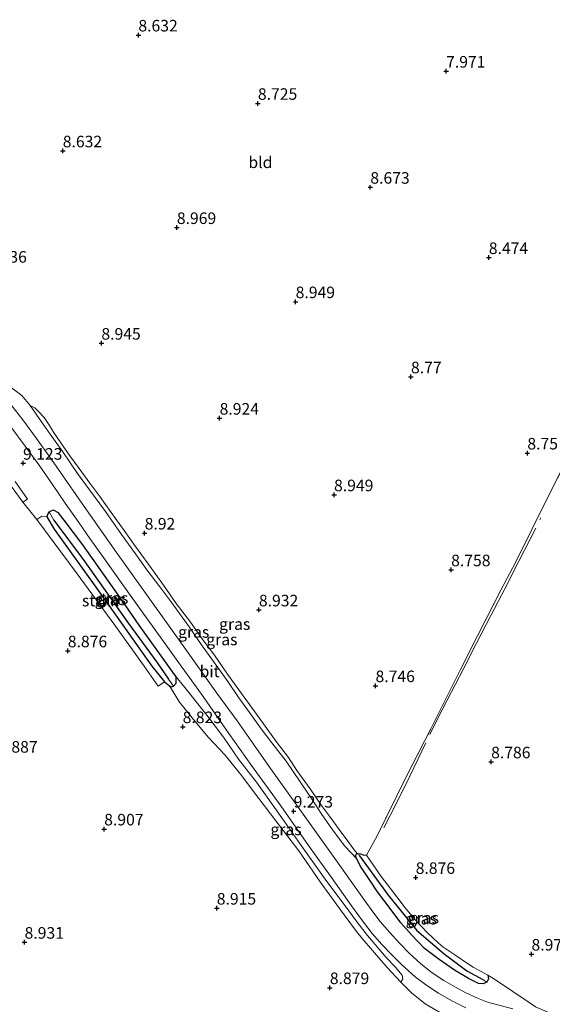
# Model space of a CAD drawing. Units: metres. Extents: x 179997 to 189053, y 418748 to 425001.
# Drawn here: x 181045 to 181161, y 419119 to 419332 of the extents above; entities that cross this region are included whole.
import ezdxf
from ezdxf.enums import TextEntityAlignment as Align

# ---------------------------------------------------------------- set-up
doc = ezdxf.new("R2010")
doc.units = ezdxf.units.M
doc.linetypes.add('IE-TERREINAFSCHEIDING', pattern=[10, 8, -2])
doc.layers.get('0').update_dxf_attribs({"lineweight": 25})
for name, color, linetype, lineweight in [('B-ME-GR-STRUIKEN-GV-B6', 93, 'Continuous', 18), ('B-ME-GW-HOOGTEPUNT-S-B1', 10, 'Continuous', 25), ('B-ME-GW-INSTEEKWATERGANG-L-B1', 10, 'Continuous', 25), ('B-ME-GW-KRUINLIJN-L-B1', 93, 'Continuous', 18), ('B-ME-GW-TEENLIJN-L-B1', 93, 'Continuous', 18), ('B-ME-GW-WATERGANG-GREPPEL-L-B1', 10, 'Continuous', 25), ('B-ME-IE-GRASLAND-GV-B6', 93, 'Continuous', 18), ('B-ME-IE-GRONDWERKLIJN-GROND_INGERICHT-GV-B6', 253, 'Continuous', 18), ('B-ME-IE-HULPGEOMETRIE-L-B1', 53, 'Continuous', 18), ('B-ME-IE-TERREINAFSCHEIDING-DOORGANG-L-B1', 8, 'IE-TERREINAFSCHEIDING-KUNSTMATIG-OPEN', 18), ('B-ME-IE-TERREINAFSCHEIDING-RASTERHEKWERK-L-B1', 8, 'IE-TERREINAFSCHEIDING', 18), ('B-ME-VH-VERH_SOORT-BITUMEN-GV-B6', 8, 'IE-TERREINAFSCHEIDING-NATUURLIJK-HOUTWAL', 18)]:
    doc.layers.add(name, color=color, linetype=linetype, lineweight=lineweight)
doc.styles.add('NLCS-ISO', font='NLCS-ISO.TTF')
doc.linetypes.add('IE-TERREINAFSCHEIDING-KUNSTMATIG-OPEN', pattern='A,7,-1.5,[67,NLCS.SHX,S=0.75,R=0,X=0,Y=0],-1.5', length=10)
doc.linetypes.add('IE-TERREINAFSCHEIDING-NATUURLIJK-HOUTWAL', pattern='A,7,-1.5,[67,NLCS.SHX,S=0.75,R=45,X=0,Y=0],-1.5,7,-1.5,[70,NLCS.SHX,S=0.75,R=0,X=0,Y=0],-1.5', length=20)

# ---------------------------------------------------------------- blocks, each defined once
blk = doc.blocks.new('hoogtepunt')
for p, q in [((-0.5, 0), (0.5, 0)), ((0, 0.5), (0, -0.5))]:
    blk.add_line(p, q)

msp = doc.modelspace()

# ---------------------------------------------------------------- linework, layer by layer
at = {"layer": 'B-ME-GR-STRUIKEN-GV-B6'}
for points in [[(181046.138, 419227.824, 9.294), (181041.55, 419234.161, 9.276)], [(181044.422, 419232.347, 9.276), (181047.109, 419228.489, 9.33), (181046.138, 419227.824, 9.294)], [(181051.338, 419224.673, 9.16), (181052.897, 419221.983, 9.107), (181063.56, 419207.125, 9.054), (181074.003, 419192.398, 8.997), (181076.787, 419188.951, 8.925), (181075.4, 419188.052, 9.16), (181072.385, 419192.397, 9.106), (181065.994, 419201.219, 9.142), (181057.855, 419212.339, 9.322), (181049.149, 419224.112, 9.304), (181050.191, 419224.844, 9.376), (181051.338, 419224.673, 9.16)]]:
    msp.add_polyline3d(points, dxfattribs=at)
at = {"layer": 'B-ME-GW-INSTEEKWATERGANG-L-B1'}
for points in [[(181067.614, 419206.593, 9.257), (181059.122, 419218.603, 9.22), (181055.091, 419223.97, 9.208), (181053.848, 419225.525, 9.204), (181052.72, 419226.15, 9.188), (181051.936, 419225.871, 9.184), (181051.839, 419225.746, 9.184), (181051.516, 419225.332, 9.184), (181051.338, 419224.673, 9.16), (181052.897, 419221.983, 9.107), (181063.56, 419207.125, 9.054), (181074.003, 419192.398, 8.997), (181076.787, 419188.951, 8.925), (181077.847, 419188.14, 8.916), (181078.364, 419187.893, 8.94), (181078.729, 419188.042, 8.954), (181079.284, 419188.658, 9.034), (181079.293, 419190.071, 9.123), (181076.435, 419194.087, 9.18), (181071.287, 419201.252, 9.172), (181067.614, 419206.593, 9.257)], [(181146.709, 419125.476, 9.218), (181146.913, 419124.715, 9.182), (181146.533, 419124.016, 9.164), (181145.718, 419123.637, 9.182), (181144.717, 419123.732, 9.254), (181142.582, 419124.806, 9.218), (181139.509, 419126.589, 9.254), (181136.201, 419128.879, 9.254), (181133.042, 419131.289, 9.218), (181130.29, 419134.161, 9.164), (181127.889, 419136.806, 9.218), (181125.644, 419139.959, 9.254), (181122.837, 419143.55, 9.254), (181121.053, 419146.312, 9.308), (181119.286, 419148.914, 9.254), (181118.309, 419150.762, 9.164), (181118.127, 419151.44, 9.056), (181118.461, 419151.821, 9.02), (181118.662, 419151.814, 9.015), (181119.181, 419151.796, 9.002), (181119.731, 419151.519, 9.056), (181120.452, 419151.475, 9.129)]]:
    msp.add_polyline3d(points, dxfattribs=at)
at = {"layer": 'B-ME-GW-KRUINLIJN-L-B1'}
for points in [[(181118.309, 419150.762, 9.164), (181115.788, 419153.449, 9.294), (181113.16, 419156.985, 9.294), (181110.676, 419160.488, 9.236), (181108.696, 419163.535, 9.294), (181106.158, 419167.372, 9.265), (181103.085, 419171.823, 9.265), (181099.984, 419175.813, 9.25), (181097.727, 419178.781, 9.265), (181095.193, 419182.354, 9.279), (181092.873, 419185.548, 9.294), (181090.494, 419189.085, 9.322), (181088.305, 419192.108, 9.265), (181084.932, 419196.763, 9.294), (181082.088, 419200.861, 9.265), (181078.373, 419206.107, 9.265), (181075.73, 419209.523, 9.279), (181072.969, 419213.2, 9.279), (181070.506, 419216.712, 9.279), (181067.491, 419220.899, 9.279), (181064.003, 419225.837, 9.236), (181060.546, 419230.528, 9.279), (181057.966, 419234.03, 9.279), (181054.752, 419238.762, 9.207), (181051.674, 419243.071, 9.207), (181049.644, 419245.96, 9.222), (181047.724, 419248.762, 9.236)], [(181122.397, 419132.172, 9.362), (181120.689, 419134.103, 9.384), (181118.442, 419136.997, 9.402), (181115.64, 419140.778, 9.456), (181111.874, 419145.794, 9.312), (181106.183, 419153.802, 9.294), (181102.158, 419159.564, 9.366), (181096.708, 419167.273, 9.384), (181092.759, 419172.269, 9.348), (181089.543, 419176.976, 9.348), (181085.902, 419181.745, 9.348), (181081.486, 419187.367, 9.402), (181079.293, 419190.071, 9.123)], [(181122.397, 419132.172, 9.362), (181124.722, 419129.317, 9.344), (181126.669, 419127.277, 9.272), (181128.211, 419125.493, 9.344), (181128.314, 419124.677, 9.236), (181127.925, 419124.023, 9.225)]]:
    msp.add_polyline3d(points, dxfattribs=at)
at = {"layer": 'B-ME-GW-TEENLIJN-L-B1'}
for points in [[(181047.724, 419248.762, 9.236), (181048.683, 419248.289, 9.063), (181049.443, 419247.531, 8.962), (181050.708, 419246.16, 8.905), (181051.863, 419244.466, 8.876), (181052.742, 419242.987, 8.79), (181054.461, 419240.49, 8.818), (181056.309, 419237.865, 8.876), (181058.275, 419235.174, 8.919), (181060.623, 419231.983, 8.934), (181062.794, 419229.097, 8.876), (181065.256, 419225.615, 8.948), (181068.04, 419221.733, 8.919), (181070.498, 419218.293, 8.905), (181073.231, 419214.509, 8.876), (181076.531, 419209.904, 8.905), (181079.332, 419205.94, 8.847), (181082.235, 419202.119, 8.905), (181085.095, 419198.064, 9.006), (181087.563, 419194.719, 8.919), (181090.421, 419190.629, 8.905), (181093.471, 419186.427, 8.919), (181095.723, 419183.293, 8.948), (181098.171, 419179.856, 8.919), (181100.92, 419176.048, 8.905), (181103.586, 419172.633, 8.977), (181105.443, 419169.773, 8.962), (181108.26, 419165.833, 8.962), (181110.731, 419162.207, 8.977), (181112.505, 419159.883, 8.876), (181114.557, 419157.058, 8.919), (181115.138, 419156.242, 8.847), (181116.111, 419154.972, 8.79), (181117.276, 419153.42, 8.79), (181117.834, 419152.595, 8.847), (181118.461, 419151.821, 9.02)], [(181077.847, 419188.14, 8.916), (181079.997, 419184.583, 8.988), (181082.749, 419181.215, 8.88), (181086.249, 419177.042, 8.898), (181089.893, 419173.129, 9.042), (181093.186, 419169.005, 9.006), (181097.157, 419163.711, 9.006), (181100.85, 419158.883, 9.024), (181105.839, 419152.404, 9.024), (181110.473, 419145.71, 9.096), (181114.679, 419139.955, 9.06), (181118.294, 419134.956, 9.06), (181119.574, 419133.471, 9.099)], [(181119.574, 419133.471, 9.099), (181121.78, 419130.846, 9.117), (181124.973, 419127.147, 9.117), (181127.925, 419124.023, 9.225)]]:
    msp.add_polyline3d(points, dxfattribs=at)
at = {"layer": 'B-ME-GW-WATERGANG-GREPPEL-L-B1'}
for points in [[(181052.826, 419223.997, 8.689), (181059.403, 419215.147, 8.632), (181068.989, 419201.576, 8.636), (181075.146, 419193.261, 8.685), (181077.652, 419189.579, 8.774)], [(181118.952, 419151.349, 8.693), (181125.164, 419142.8, 8.689), (181131.399, 419135.176, 8.677), (181137.262, 419130.139, 8.661), (181142.225, 419126.466, 8.665), (181145.634, 419124.542, 8.685)]]:
    msp.add_polyline3d(points, dxfattribs=at)
at = {"layer": 'B-ME-IE-GRASLAND-GV-B6'}
for points in [[(181043.092, 419253.023, 9.326), (181045.933, 419250.921, 9.308), (181047.724, 419248.762, 9.236)], [(181152.129, 419118.2, 9.447), (181146.691, 419119.678, 9.375), (181144.488, 419120.509, 9.357), (181142.012, 419121.673, 9.357), (181139.74, 419122.912, 9.339), (181137.188, 419124.35, 9.393), (181134.665, 419126.036, 9.339), (181132.268, 419127.976, 9.339), (181129.793, 419130.193, 9.339), (181127.698, 419132.325, 9.357), (181125.452, 419134.793, 9.393), (181123.456, 419137.102, 9.375), (181122.053, 419138.936, 9.411), (181120.015, 419141.78, 9.411), (181115.06, 419148.737, 9.393), (181110.742, 419154.823, 9.393), (181105.006, 419162.9, 9.321), (181099.746, 419170.192, 9.393), (181096.524, 419174.77, 9.393), (181092.463, 419180.51, 9.465), (181088.126, 419186.562, 9.465), (181079.24, 419198.991, 9.483), (181071.46, 419209.868, 9.465), (181066.36, 419216.955, 9.447), (181058.849, 419227.658, 9.447), (181054.454, 419234.016, 9.393), (181051.784, 419237.827, 9.429), (181049.104, 419241.621, 9.447), (181046.112, 419245.662, 9.393), (181043.745, 419248.724, 9.393)], [(181047.724, 419248.762, 9.236), (181049.644, 419245.96, 9.222), (181051.674, 419243.071, 9.207), (181054.752, 419238.762, 9.207), (181057.966, 419234.03, 9.279), (181060.546, 419230.528, 9.279), (181064.003, 419225.837, 9.236), (181067.491, 419220.899, 9.279), (181070.506, 419216.712, 9.279), (181072.969, 419213.2, 9.279), (181075.73, 419209.523, 9.279), (181078.373, 419206.107, 9.265), (181082.088, 419200.861, 9.265), (181084.932, 419196.763, 9.294), (181088.305, 419192.108, 9.265), (181090.494, 419189.085, 9.322), (181092.873, 419185.548, 9.294), (181095.193, 419182.354, 9.279), (181097.727, 419178.781, 9.265), (181099.984, 419175.813, 9.25), (181103.085, 419171.823, 9.265), (181106.158, 419167.372, 9.265), (181108.696, 419163.535, 9.294), (181110.676, 419160.488, 9.236), (181113.16, 419156.985, 9.294), (181115.788, 419153.449, 9.294), (181118.309, 419150.762, 9.164), (181119.286, 419148.914, 9.254), (181121.053, 419146.312, 9.308), (181122.837, 419143.55, 9.254), (181125.644, 419139.959, 9.254), (181127.889, 419136.806, 9.218), (181130.29, 419134.161, 9.164), (181133.042, 419131.289, 9.218), (181136.201, 419128.879, 9.254), (181139.509, 419126.589, 9.254), (181142.582, 419124.806, 9.218), (181144.717, 419123.732, 9.254), (181145.718, 419123.637, 9.182), (181146.533, 419124.016, 9.164), (181146.913, 419124.715, 9.182), (181146.709, 419125.476, 9.218), (181148.001, 419124.755, 9.255), (181152.15, 419121.997, 9.327), (181155.667, 419119.558, 9.417), (181157.085, 419118.672, 9.435)], [(181118.461, 419151.821, 9.02), (181118.127, 419151.44, 9.056), (181118.309, 419150.762, 9.164), (181115.788, 419153.449, 9.294), (181113.16, 419156.985, 9.294), (181110.676, 419160.488, 9.236), (181108.696, 419163.535, 9.294), (181106.158, 419167.372, 9.265), (181103.085, 419171.823, 9.265), (181099.984, 419175.813, 9.25), (181097.727, 419178.781, 9.265), (181095.193, 419182.354, 9.279), (181092.873, 419185.548, 9.294), (181090.494, 419189.085, 9.322), (181088.305, 419192.108, 9.265), (181084.932, 419196.763, 9.294), (181082.088, 419200.861, 9.265), (181078.373, 419206.107, 9.265), (181075.73, 419209.523, 9.279), (181072.969, 419213.2, 9.279), (181070.506, 419216.712, 9.279), (181067.491, 419220.899, 9.279), (181064.003, 419225.837, 9.236), (181060.546, 419230.528, 9.279), (181057.966, 419234.03, 9.279), (181054.752, 419238.762, 9.207), (181051.674, 419243.071, 9.207), (181049.644, 419245.96, 9.222), (181047.724, 419248.762, 9.236), (181048.683, 419248.289, 9.063), (181049.443, 419247.531, 8.962), (181050.708, 419246.16, 8.905), (181051.863, 419244.466, 8.876), (181052.742, 419242.987, 8.79), (181054.461, 419240.49, 8.818), (181056.309, 419237.865, 8.876), (181058.275, 419235.174, 8.919), (181060.623, 419231.983, 8.934), (181062.794, 419229.097, 8.876), (181065.256, 419225.615, 8.948), (181068.04, 419221.733, 8.919), (181070.498, 419218.293, 8.905), (181073.231, 419214.509, 8.876), (181076.531, 419209.904, 8.905), (181079.332, 419205.94, 8.847), (181082.235, 419202.119, 8.905), (181085.095, 419198.064, 9.006), (181087.563, 419194.719, 8.919), (181090.421, 419190.629, 8.905), (181093.471, 419186.427, 8.919), (181095.723, 419183.293, 8.948), (181098.171, 419179.856, 8.919), (181100.92, 419176.048, 8.905), (181103.586, 419172.633, 8.977), (181105.443, 419169.773, 8.962), (181108.26, 419165.833, 8.962), (181110.731, 419162.207, 8.977), (181112.505, 419159.883, 8.876), (181114.557, 419157.058, 8.919), (181115.138, 419156.242, 8.847), (181116.111, 419154.972, 8.79), (181117.276, 419153.42, 8.79), (181117.834, 419152.595, 8.847), (181118.461, 419151.821, 9.02)], [(181043.547, 419244.157, 9.357), (181046.64, 419240.013, 9.393), (181049.762, 419235.653, 9.375), (181052.692, 419231.459, 9.375), (181055.299, 419227.652, 9.393), (181058.227, 419223.493, 9.375), (181060.632, 419219.993, 9.393), (181063.542, 419215.911, 9.447), (181067.406, 419210.462, 9.429), (181070.628, 419205.933, 9.429), (181074.543, 419200.509, 9.429), (181080.573, 419192.11, 9.429), (181084.768, 419186.289, 9.429), (181090.724, 419177.787, 9.393), (181095.635, 419170.893, 9.393), (181101.938, 419162.113, 9.321), (181107.91, 419153.569, 9.303), (181112.917, 419146.642, 9.303), (181117.258, 419140.523, 9.357), (181119.87, 419136.967, 9.411), (181121.739, 419134.486, 9.375), (181123.829, 419132.166, 9.375), (181125.957, 419129.893, 9.375), (181128.058, 419127.778, 9.357), (181131.003, 419125.156, 9.357), (181133.562, 419123.237, 9.357), (181136.044, 419121.603, 9.357), (181138.976, 419119.934, 9.375), (181142.005, 419118.419, 9.411)], [(181137.489, 419116.797, 9.189), (181133.196, 419119.333, 9.207), (181130.237, 419121.704, 9.261), (181127.925, 419124.023, 9.225), (181128.314, 419124.677, 9.236), (181128.211, 419125.493, 9.344), (181126.669, 419127.277, 9.272), (181124.722, 419129.317, 9.344), (181122.397, 419132.172, 9.362), (181120.689, 419134.103, 9.384), (181118.442, 419136.997, 9.402), (181115.64, 419140.778, 9.456), (181111.874, 419145.794, 9.312), (181106.183, 419153.802, 9.294), (181102.158, 419159.564, 9.366), (181096.708, 419167.273, 9.384), (181092.759, 419172.269, 9.348), (181089.543, 419176.976, 9.348), (181085.902, 419181.745, 9.348), (181081.486, 419187.367, 9.402), (181079.293, 419190.071, 9.123), (181076.435, 419194.087, 9.18), (181071.287, 419201.252, 9.172), (181067.614, 419206.593, 9.257), (181059.122, 419218.603, 9.22), (181055.091, 419223.97, 9.208), (181053.848, 419225.525, 9.204), (181052.72, 419226.15, 9.188), (181051.936, 419225.871, 9.184), (181051.839, 419225.746, 9.184), (181051.516, 419225.332, 9.184), (181051.338, 419224.673, 9.16), (181050.191, 419224.844, 9.376), (181049.149, 419224.112, 9.304), (181046.138, 419227.824, 9.294), (181047.109, 419228.489, 9.33), (181044.422, 419232.347, 9.276)], [(181052.826, 419223.997, 8.689), (181059.403, 419215.147, 8.632), (181068.989, 419201.576, 8.636), (181075.146, 419193.261, 8.685), (181077.652, 419189.579, 8.774), (181078.729, 419188.042, 8.954), (181078.364, 419187.893, 8.94), (181077.847, 419188.14, 8.916), (181076.787, 419188.951, 8.925), (181074.003, 419192.398, 8.997), (181063.56, 419207.125, 9.054), (181052.897, 419221.983, 9.107), (181051.338, 419224.673, 9.16), (181051.516, 419225.332, 9.184), (181051.839, 419225.746, 9.184), (181052.826, 419223.997, 8.689)], [(181067.614, 419206.593, 9.257), (181071.287, 419201.252, 9.172), (181076.435, 419194.087, 9.18), (181079.293, 419190.071, 9.123), (181079.284, 419188.658, 9.034), (181078.729, 419188.042, 8.954), (181077.652, 419189.579, 8.774), (181075.146, 419193.261, 8.685), (181068.989, 419201.576, 8.636), (181059.403, 419215.147, 8.632), (181052.826, 419223.997, 8.689), (181051.839, 419225.746, 9.184), (181051.936, 419225.871, 9.184), (181052.72, 419226.15, 9.188), (181053.848, 419225.525, 9.204), (181055.091, 419223.97, 9.208), (181059.122, 419218.603, 9.22), (181067.614, 419206.593, 9.257)], [(181122.397, 419132.172, 9.362), (181124.722, 419129.317, 9.344), (181126.669, 419127.277, 9.272), (181128.211, 419125.493, 9.344), (181128.314, 419124.677, 9.236), (181127.925, 419124.023, 9.225), (181124.973, 419127.147, 9.117), (181121.78, 419130.846, 9.117), (181119.574, 419133.471, 9.099), (181118.294, 419134.956, 9.06), (181114.679, 419139.955, 9.06), (181110.473, 419145.71, 9.096), (181105.839, 419152.404, 9.024), (181100.85, 419158.883, 9.024), (181097.157, 419163.711, 9.006), (181093.186, 419169.005, 9.006), (181089.893, 419173.129, 9.042), (181086.249, 419177.042, 8.898), (181082.749, 419181.215, 8.88), (181079.997, 419184.583, 8.988), (181077.847, 419188.14, 8.916), (181078.364, 419187.893, 8.94), (181078.729, 419188.042, 8.954), (181079.284, 419188.658, 9.034), (181079.293, 419190.071, 9.123), (181081.486, 419187.367, 9.402), (181085.902, 419181.745, 9.348), (181089.543, 419176.976, 9.348), (181092.759, 419172.269, 9.348), (181096.708, 419167.273, 9.384), (181102.158, 419159.564, 9.366), (181106.183, 419153.802, 9.294), (181111.874, 419145.794, 9.312), (181115.64, 419140.778, 9.456), (181118.442, 419136.997, 9.402), (181120.689, 419134.103, 9.384), (181122.397, 419132.172, 9.362)], [(181118.662, 419151.814, 9.015), (181118.952, 419151.349, 8.693), (181125.164, 419142.8, 8.689), (181131.399, 419135.176, 8.677), (181137.262, 419130.139, 8.661), (181142.225, 419126.466, 8.665), (181145.634, 419124.542, 8.685), (181146.533, 419124.016, 9.164), (181145.718, 419123.637, 9.182), (181144.717, 419123.732, 9.254), (181142.582, 419124.806, 9.218), (181139.509, 419126.589, 9.254), (181136.201, 419128.879, 9.254), (181133.042, 419131.289, 9.218), (181130.29, 419134.161, 9.164), (181127.889, 419136.806, 9.218), (181125.644, 419139.959, 9.254), (181122.837, 419143.55, 9.254), (181121.053, 419146.312, 9.308), (181119.286, 419148.914, 9.254), (181118.309, 419150.762, 9.164), (181118.127, 419151.44, 9.056), (181118.461, 419151.821, 9.02), (181118.662, 419151.814, 9.015)], [(181120.452, 419151.475, 9.129), (181123.682, 419146.882, 9.129), (181127.058, 419142.444, 9.147), (181128.857, 419140.083, 9.165), (181131.152, 419137.37, 9.111), (181133.592, 419134.77, 9.219), (181135.983, 419132.516, 9.201), (181137.02, 419131.645, 9.147), (181139.803, 419129.743, 9.129), (181142.312, 419128.044, 9.165), (181143.548, 419127.24, 9.129), (181146.709, 419125.476, 9.218), (181146.913, 419124.715, 9.182), (181146.533, 419124.016, 9.164), (181145.634, 419124.542, 8.685), (181142.225, 419126.466, 8.665), (181137.262, 419130.139, 8.661), (181131.399, 419135.176, 8.677), (181125.164, 419142.8, 8.689), (181118.952, 419151.349, 8.693), (181118.662, 419151.814, 9.015), (181119.181, 419151.796, 9.002), (181119.731, 419151.519, 9.056), (181120.452, 419151.475, 9.129)]]:
    msp.add_polyline3d(points, dxfattribs=at)
at = {"layer": 'B-ME-IE-GRONDWERKLIJN-GROND_INGERICHT-GV-B6'}
for points in [[(180794.379, 418956.704, 9.37), (180983.073, 419286.486, 9.006), (180989.275, 419281.812, 9.04), (180995.235, 419277.41, 9.045), (181001.717, 419272.574, 9.042), (181006.72, 419268.748, 9.132), (181012.396, 419264.175, 9.168), (181016.295, 419260.936, 9.132), (181022.842, 419255.005, 9.204), (181025.843, 419252.113, 9.222), (181029.621, 419248.065, 9.222), (181033.38, 419244.033, 9.24), (181037.846, 419238.764, 9.258), (181041.55, 419234.161, 9.276), (181046.138, 419227.824, 9.294)], [(181164.606, 419238.543, 8.967), (181160.289, 419230.1, 9.075), (181156.231, 419221.933, 9.129), (181152.736, 419214.776, 9.075), (181149.588, 419208.823, 9.093), (181144.482, 419198.926, 9.129), (181140.792, 419191.48, 9.147), (181137.216, 419184.432, 9.075), (181134.421, 419178.822, 9.039), (181129.163, 419168.57, 9.165), (181122.8, 419155.664, 9.093), (181120.452, 419151.475, 9.129), (181119.731, 419151.519, 9.056), (181119.181, 419151.796, 9.002), (181118.662, 419151.814, 9.015), (181118.461, 419151.821, 9.02), (181117.834, 419152.595, 8.847), (181117.276, 419153.42, 8.79), (181116.111, 419154.972, 8.79), (181115.138, 419156.242, 8.847), (181114.557, 419157.058, 8.919), (181112.505, 419159.883, 8.876), (181110.731, 419162.207, 8.977), (181108.26, 419165.833, 8.962), (181105.443, 419169.773, 8.962), (181103.586, 419172.633, 8.977), (181100.92, 419176.048, 8.905), (181098.171, 419179.856, 8.919), (181095.723, 419183.293, 8.948), (181093.471, 419186.427, 8.919), (181090.421, 419190.629, 8.905), (181087.563, 419194.719, 8.919), (181085.095, 419198.064, 9.006), (181082.235, 419202.119, 8.905), (181079.332, 419205.94, 8.847), (181076.531, 419209.904, 8.905), (181073.231, 419214.509, 8.876), (181070.498, 419218.293, 8.905), (181068.04, 419221.733, 8.919), (181065.256, 419225.615, 8.948), (181062.794, 419229.097, 8.876), (181060.623, 419231.983, 8.934), (181058.275, 419235.174, 8.919), (181056.309, 419237.865, 8.876), (181054.461, 419240.49, 8.818), (181052.742, 419242.987, 8.79), (181051.863, 419244.466, 8.876), (181050.708, 419246.16, 8.905), (181049.443, 419247.531, 8.962), (181048.683, 419248.289, 9.063), (181047.724, 419248.762, 9.236), (181045.933, 419250.921, 9.308), (181043.092, 419253.023, 9.326)], [(181157.085, 419118.672, 9.435), (181155.667, 419119.558, 9.417), (181152.15, 419121.997, 9.327), (181148.001, 419124.755, 9.255), (181146.709, 419125.476, 9.218), (181143.548, 419127.24, 9.129), (181142.312, 419128.044, 9.165), (181139.803, 419129.743, 9.129), (181137.02, 419131.645, 9.147), (181135.983, 419132.516, 9.201), (181133.592, 419134.77, 9.219), (181131.152, 419137.37, 9.111), (181128.857, 419140.083, 9.165), (181127.058, 419142.444, 9.147), (181123.682, 419146.882, 9.129), (181120.452, 419151.475, 9.129), (181122.8, 419155.664, 9.093), (181129.163, 419168.57, 9.165), (181134.421, 419178.822, 9.039), (181137.216, 419184.432, 9.075), (181140.792, 419191.48, 9.147), (181144.482, 419198.926, 9.129), (181149.588, 419208.823, 9.093), (181152.736, 419214.776, 9.075), (181156.231, 419221.933, 9.129), (181160.289, 419230.1, 9.075), (181164.606, 419238.543, 8.967)], [(181046.138, 419227.824, 9.294), (181049.149, 419224.112, 9.304), (181057.855, 419212.339, 9.322), (181065.994, 419201.219, 9.142), (181072.385, 419192.397, 9.106), (181075.4, 419188.052, 9.16), (181076.787, 419188.951, 8.925), (181077.847, 419188.14, 8.916), (181079.997, 419184.583, 8.988), (181082.749, 419181.215, 8.88), (181086.249, 419177.042, 8.898), (181089.893, 419173.129, 9.042), (181093.186, 419169.005, 9.006), (181097.157, 419163.711, 9.006), (181100.85, 419158.883, 9.024), (181105.839, 419152.404, 9.024), (181110.473, 419145.71, 9.096), (181114.679, 419139.955, 9.06), (181118.294, 419134.956, 9.06), (181119.574, 419133.471, 9.099), (181121.78, 419130.846, 9.117), (181124.973, 419127.147, 9.117), (181127.925, 419124.023, 9.225), (181130.237, 419121.704, 9.261), (181133.196, 419119.333, 9.207), (181137.489, 419116.797, 9.189)]]:
    msp.add_polyline3d(points, dxfattribs=at)
at = {"layer": 'B-ME-IE-HULPGEOMETRIE-L-B1'}
for p, q in [((181052.826, 419223.997, 8.689), (181051.839, 419225.746, 9.184)), ((181077.652, 419189.579, 8.774), (181078.729, 419188.042, 8.954)), ((181118.952, 419151.349, 8.693), (181118.662, 419151.814, 9.015)), ((181145.634, 419124.542, 8.685), (181146.533, 419124.016, 9.164))]:
    msp.add_line(p, q, dxfattribs=at)
at = {"layer": 'B-ME-IE-TERREINAFSCHEIDING-DOORGANG-L-B1'}
msp.add_line((181148.001, 419124.755, 9.255), (181152.15, 419121.997, 9.327), dxfattribs=at)
at = {"layer": 'B-ME-IE-TERREINAFSCHEIDING-RASTERHEKWERK-L-B1'}
for points in [[(181120.452, 419151.475, 9.129), (181122.8, 419155.664, 9.093), (181129.163, 419168.57, 9.165), (181134.421, 419178.822, 9.039), (181137.216, 419184.432, 9.075), (181140.792, 419191.48, 9.147), (181144.482, 419198.926, 9.129), (181149.588, 419208.823, 9.093), (181152.736, 419214.776, 9.075), (181156.231, 419221.933, 9.129), (181160.289, 419230.1, 9.075), (181164.606, 419238.543, 8.967), (181168.439, 419246.152, 8.841), (181173.048, 419255.226, 8.733), (181176.933, 419262.682, 8.661), (181182.287, 419273.538, 8.661), (181186.142, 419281.251, 8.571), (181189.866, 419288.591, 8.481), (181193.845, 419296.213, 8.517), (181196.425, 419301.452, 8.445), (181197.49, 419303.495, 8.501), (181197.723, 419304.181, 8.818)], [(181124.249, 419157.415, 9.11), (181127.068, 419162.872, 9.092), (181129.847, 419168.569, 9.074), (181135.948, 419181.149, 8.984), (181138.813, 419186.663, 9.002), (181141.586, 419191.927, 9.038), (181144.31, 419197.326, 9.092), (181147.404, 419203.322, 9.11), (181150.481, 419209.264, 9.092), (181153.473, 419215.118, 9.146), (181158.242, 419224.485, 9.038)], [(181148.001, 419124.755, 9.255), (181146.709, 419125.476, 9.218), (181143.548, 419127.24, 9.129), (181142.312, 419128.044, 9.165), (181139.803, 419129.743, 9.129), (181137.02, 419131.645, 9.147), (181135.983, 419132.516, 9.201), (181133.592, 419134.77, 9.219), (181131.152, 419137.37, 9.111), (181128.857, 419140.083, 9.165), (181127.058, 419142.444, 9.147), (181123.682, 419146.882, 9.129), (181120.452, 419151.475, 9.129)], [(181196.18, 419107.748, 9.435), (181181.701, 419111.847, 9.471), (181167.347, 419115.549, 9.399), (181160.384, 419117.206, 9.435), (181158.54, 419117.971, 9.471), (181157.085, 419118.672, 9.435), (181155.667, 419119.558, 9.417), (181152.15, 419121.997, 9.327)]]:
    msp.add_polyline3d(points, dxfattribs=at)
at = {"layer": 'B-ME-VH-VERH_SOORT-BITUMEN-GV-B6'}
for points in [[(181043.745, 419248.724, 9.393), (181046.112, 419245.662, 9.393), (181049.104, 419241.621, 9.447), (181051.784, 419237.827, 9.429), (181054.454, 419234.016, 9.393), (181058.849, 419227.658, 9.447), (181066.36, 419216.955, 9.447), (181071.46, 419209.868, 9.465), (181079.24, 419198.991, 9.483), (181088.126, 419186.562, 9.465), (181092.463, 419180.51, 9.465), (181096.524, 419174.77, 9.393), (181099.746, 419170.192, 9.393), (181105.006, 419162.9, 9.321), (181110.742, 419154.823, 9.393), (181115.06, 419148.737, 9.393), (181120.015, 419141.78, 9.411), (181122.053, 419138.936, 9.411), (181123.456, 419137.102, 9.375), (181125.452, 419134.793, 9.393), (181127.698, 419132.325, 9.357), (181129.793, 419130.193, 9.339), (181132.268, 419127.976, 9.339), (181134.665, 419126.036, 9.339), (181137.188, 419124.35, 9.393), (181139.74, 419122.912, 9.339), (181142.012, 419121.673, 9.357), (181144.488, 419120.509, 9.357), (181146.691, 419119.678, 9.375), (181152.129, 419118.2, 9.447)], [(181142.005, 419118.419, 9.411), (181138.976, 419119.934, 9.375), (181136.044, 419121.603, 9.357), (181133.562, 419123.237, 9.357), (181131.003, 419125.156, 9.357), (181128.058, 419127.778, 9.357), (181125.957, 419129.893, 9.375), (181123.829, 419132.166, 9.375), (181121.739, 419134.486, 9.375), (181119.87, 419136.967, 9.411), (181117.258, 419140.523, 9.357), (181112.917, 419146.642, 9.303), (181107.91, 419153.569, 9.303), (181101.938, 419162.113, 9.321), (181095.635, 419170.893, 9.393), (181090.724, 419177.787, 9.393), (181084.768, 419186.289, 9.429), (181080.573, 419192.11, 9.429), (181074.543, 419200.509, 9.429), (181070.628, 419205.933, 9.429), (181067.406, 419210.462, 9.429), (181063.542, 419215.911, 9.447), (181060.632, 419219.993, 9.393), (181058.227, 419223.493, 9.375), (181055.299, 419227.652, 9.393), (181052.692, 419231.459, 9.375), (181049.762, 419235.653, 9.375), (181046.64, 419240.013, 9.393), (181043.547, 419244.157, 9.357)]]:
    msp.add_polyline3d(points, dxfattribs=at)

# ---------------------------------------------------------------- block references
at = {"layer": 'B-ME-GW-HOOGTEPUNT-S-B1', "rotation": 90}
for p in [(181071.119, 419328.94, 8.632), (181071.119, 419328.94, 8.632), (181137.71, 419321.113, 7.971), (181137.71, 419321.113, 7.971), (181096.985, 419314.147, 8.725), (181096.985, 419314.147, 8.725), (181054.756, 419303.867, 8.632), (181054.756, 419303.867, 8.632), (181121.316, 419295.992, 8.673), (181121.316, 419295.992, 8.673), (181079.446, 419287.273, 8.969), (181079.446, 419287.273, 8.969), (181146.957, 419280.774, 8.474), (181146.957, 419280.774, 8.474), (181105.154, 419271.228, 8.949), (181105.154, 419271.228, 8.949), (181063.114, 419262.247, 8.945), (181063.114, 419262.247, 8.945), (181130.11, 419254.96, 8.77), (181130.11, 419254.96, 8.77), (181088.7, 419246.016, 8.924), (181088.7, 419246.016, 8.924), (181155.296, 419238.485, 8.75), (181155.296, 419238.485, 8.75), (181046.161, 419236.27, 9.123), (181046.161, 419236.27, 9.123), (181113.461, 419229.448, 8.949), (181113.461, 419229.448, 8.949), (181072.479, 419221.16, 8.92), (181072.479, 419221.16, 8.92), (181138.802, 419213.211, 8.758), (181138.802, 419213.211, 8.758), (181097.199, 419204.531, 8.932), (181097.199, 419204.531, 8.932), (181055.845, 419195.672, 8.876), (181055.845, 419195.672, 8.876), (181122.439, 419188.138, 8.746), (181122.439, 419188.138, 8.746), (181080.71, 419179.264, 8.823), (181080.71, 419179.264, 8.823), (181147.455, 419171.649, 8.786), (181147.455, 419171.649, 8.786), (181104.723, 419160.992, 9.273), (181104.723, 419160.992, 9.273), (181063.723, 419157.128, 8.907), (181063.723, 419157.128, 8.907), (181131.131, 419146.637, 8.876), (181131.131, 419146.637, 8.876), (181088.091, 419139.994, 8.915), (181088.091, 419139.994, 8.915), (181046.494, 419132.615, 8.931), (181046.494, 419132.615, 8.931), (181156.191, 419130.055, 8.973), (181156.191, 419130.055, 8.973), (181112.555, 419122.793, 8.879), (181112.555, 419122.793, 8.879)]:
    msp.add_blockref('hoogtepunt', p, dxfattribs=at)

# ---------------------------------------------------------------- texts
at = {"layer": 'B-ME-GR-STRUIKEN-GV-B6', "ltscale": 0.2, "style": 'NLCS-ISO'}
msp.add_text('strkn', height=2.5, dxfattribs=at).set_placement((181062.99804, 419206.56517), align=Align.MIDDLE_CENTER)
at = {"layer": 'B-ME-GW-HOOGTEPUNT-S-B1', "ltscale": 0.2, "style": 'NLCS-ISO'}
for s, p in [('8.632', (181071.119, 419328.94, 8.632)), ('8.632', (181071.119, 419328.94, 8.632)), ('7.971', (181137.71, 419321.113, 7.971)), ('7.971', (181137.71, 419321.113, 7.971)), ('8.725', (181096.985, 419314.147, 8.725)), ('8.725', (181096.985, 419314.147, 8.725)), ('8.632', (181054.756, 419303.867, 8.632)), ('8.632', (181054.756, 419303.867, 8.632)), ('8.673', (181121.316, 419295.992, 8.673)), ('8.673', (181121.316, 419295.992, 8.673)), ('8.969', (181079.446, 419287.273, 8.969)), ('8.969', (181079.446, 419287.273, 8.969)), ('8.474', (181146.957, 419280.774, 8.474)), ('8.474', (181146.957, 419280.774, 8.474)), ('8.636', (181038.466, 419278.906, 8.636)), ('8.636', (181038.466, 419278.906, 8.636)), ('8.949', (181105.154, 419271.228, 8.949)), ('8.949', (181105.154, 419271.228, 8.949)), ('8.945', (181063.114, 419262.247, 8.945)), ('8.945', (181063.114, 419262.247, 8.945)), ('8.77', (181130.11, 419254.96, 8.77)), ('8.77', (181130.11, 419254.96, 8.77)), ('8.924', (181088.7, 419246.016, 8.924)), ('8.924', (181088.7, 419246.016, 8.924)), ('8.75', (181155.296, 419238.485, 8.75)), ('8.75', (181155.296, 419238.485, 8.75)), ('9.123', (181046.161, 419236.27, 9.123)), ('9.123', (181046.161, 419236.27, 9.123)), ('8.949', (181113.461, 419229.448, 8.949)), ('8.949', (181113.461, 419229.448, 8.949)), ('8.92', (181072.479, 419221.16, 8.92)), ('8.92', (181072.479, 419221.16, 8.92)), ('8.758', (181138.802, 419213.211, 8.758)), ('8.758', (181138.802, 419213.211, 8.758)), ('8.932', (181097.199, 419204.531, 8.932)), ('8.932', (181097.199, 419204.531, 8.932)), ('8.876', (181055.845, 419195.672, 8.876)), ('8.876', (181055.845, 419195.672, 8.876)), ('8.746', (181122.439, 419188.138, 8.746)), ('8.746', (181122.439, 419188.138, 8.746)), ('8.823', (181080.71, 419179.264, 8.823)), ('8.823', (181080.71, 419179.264, 8.823)), ('8.887', (181040.798, 419172.872, 8.887)), ('8.887', (181040.798, 419172.872, 8.887)), ('8.786', (181147.455, 419171.649, 8.786)), ('8.786', (181147.455, 419171.649, 8.786)), ('9.273', (181104.723, 419160.992, 9.273)), ('9.273', (181104.723, 419160.992, 9.273)), ('8.907', (181063.723, 419157.128, 8.907)), ('8.907', (181063.723, 419157.128, 8.907)), ('8.876', (181131.131, 419146.637, 8.876)), ('8.876', (181131.131, 419146.637, 8.876)), ('8.915', (181088.091, 419139.994, 8.915)), ('8.915', (181088.091, 419139.994, 8.915)), ('8.931', (181046.494, 419132.615, 8.931)), ('8.931', (181046.494, 419132.615, 8.931)), ('8.973', (181156.191, 419130.055, 8.973)), ('8.973', (181156.191, 419130.055, 8.973)), ('8.879', (181112.555, 419122.793, 8.879)), ('8.879', (181112.555, 419122.793, 8.879))]:
    msp.add_text(s, height=2.5, dxfattribs=at).set_placement(p, align=Align.BOTTOM_LEFT)
at = {"layer": 'B-ME-IE-GRASLAND-GV-B6', "ltscale": 0.2, "style": 'NLCS-ISO'}
for p in [(181065.0335, 419206.8195), (181065.566, 419207.096), (181091.964, 419201.4785), (181083.0925, 419199.762), (181089.183, 419198.14), (181103.0805, 419157.047), (181132.33, 419137.729), (181132.7875, 419137.915)]:
    msp.add_text('gras', height=2.5, dxfattribs=at).set_placement(p, align=Align.MIDDLE_CENTER)
at = {"layer": 'B-ME-IE-GRONDWERKLIJN-GROND_INGERICHT-GV-B6', "ltscale": 0.2, "style": 'NLCS-ISO'}
msp.add_text('bld', height=2.5, dxfattribs=at).set_placement((181097.53004, 419301.40838), align=Align.MIDDLE_CENTER)
at = {"layer": 'B-ME-VH-VERH_SOORT-BITUMEN-GV-B6', "ltscale": 0.2, "style": 'NLCS-ISO'}
msp.add_text('bit', height=2.5, dxfattribs=at).set_placement((181086.53537, 419191.22829), align=Align.MIDDLE_CENTER)

doc.saveas('drawing.dxf')
